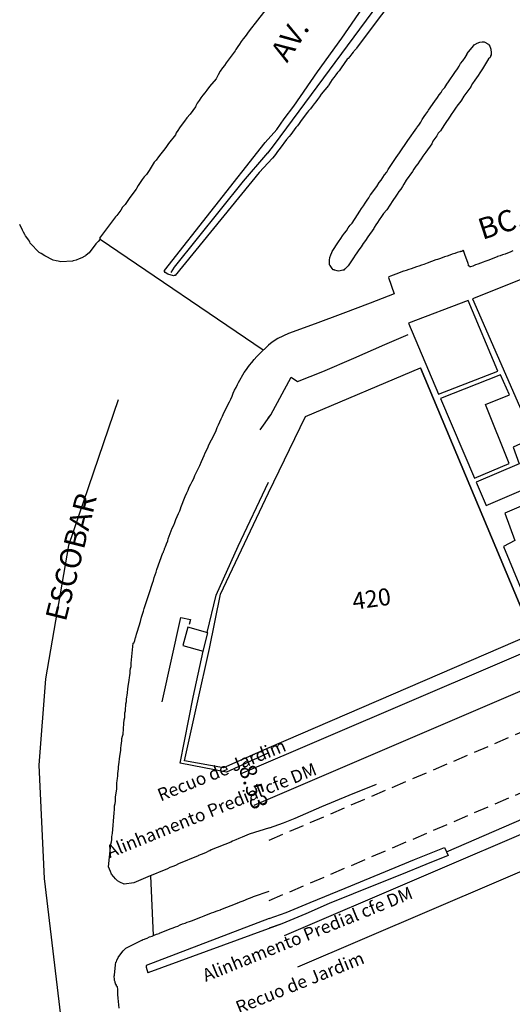
# Model space of a CAD drawing. Units: millimetres. Extents: x 175319 to 176613, y 1667398 to 1667968.
# Drawn here: x 175393 to 175451, y 1667459 to 1667575 of the extents above; entities that cross this region are included whole.
import ezdxf
from ezdxf.enums import TextEntityAlignment as Align

# ---------------------------------------------------------------- set-up
doc = ezdxf.new("R2010")
doc.units = ezdxf.units.MM
doc.header["$LTSCALE"] = 7
doc.linetypes.add('DASHED2', pattern=[0.375, 0.25, -0.125])
for name, color, linetype in [('T-ALINH-PROJ-C', 6, 'Continuous'), ('T-ALINH-RJAR', 3, 'Continuous'), ('T-DIM', 1, 'Continuous'), ('T-MFIO-EXI', 7, 'DASHED2'), ('V-AREA_VERDE', 3, 'Continuous'), ('V-CANTEIRO', 102, 'Continuous'), ('V-CRUZAMENTO', 1, 'Continuous'), ('V-EDIFICACAO', 2, 'Continuous'), ('V-EIXO_DE_LOGRADOURO', 3, 'Continuous'), ('V-ESCADA', 8, 'Continuous'), ('V-LOTE', 1, 'Continuous'), ('V-NOME_DOS_LOGRADOUROS', 7, 'Continuous'), ('V-QUADRA', 2, 'Continuous'), ('V-TESTADA', 5, 'Continuous')]:
    doc.layers.add(name, color=color, linetype=linetype)
doc.styles.get("Standard").update_dxf_attribs({"font": 'ARIAL.TTF'})

msp = doc.modelspace()

# ---------------------------------------------------------------- linework, layer by layer
at = {"layer": 'T-ALINH-PROJ-C'}
msp.add_lwpolyline([(175420.62, 1667482.53), (175480.69, 1667508.28), (175483.54, 1667509.4), (175486.39, 1667510.64), (175489.35, 1667511.84), (175492.23, 1667513.01), (175494.5, 1667513.95), (175496.87, 1667514.87), (175499.37, 1667516.01), (175502.12, 1667517.01), (175504.74, 1667518.08), (175507.49, 1667519.15), (175510.1, 1667520.28), (175512.93, 1667521.39), (175515.73, 1667522.61), (175518.71, 1667523.84), (175522.13, 1667525.18), (175525.57, 1667526.68), (175529.15, 1667528.06)], dxfattribs=at)
at = {"layer": 'T-ALINH-PROJ-C', "ltscale": 20}
msp.add_lwpolyline([(175424.18, 1667467.16), (175486.41, 1667493.83), (175489.28, 1667494.96), (175492.16, 1667496.21), (175495.03, 1667497.37), (175497.95, 1667498.56), (175500.16, 1667499.48), (175502.66, 1667500.45), (175505.06, 1667501.54), (175507.65, 1667502.48), (175510.37, 1667503.59), (175513.21, 1667504.7), (175515.82, 1667505.83), (175518.67, 1667506.94), (175521.55, 1667508.2), (175524.37, 1667509.37), (175527.87, 1667510.74)], dxfattribs=at)
at = {"layer": 'T-ALINH-RJAR'}
for points in [[(175419.04, 1667486.21), (175479.17, 1667511.98), (175482.01, 1667513.1), (175484.84, 1667514.33), (175487.85, 1667515.54), (175490.71, 1667516.71), (175493.01, 1667517.66), (175495.31, 1667518.56), (175497.85, 1667519.71), (175500.68, 1667520.74), (175503.26, 1667521.79), (175505.97, 1667522.85), (175508.58, 1667523.98), (175511.41, 1667525.08), (175514.17, 1667526.29), (175517.21, 1667527.55), (175520.6, 1667528.88), (175524.05, 1667530.38), (175527.64, 1667531.77)], [(175425.76, 1667463.48), (175487.94, 1667490.13), (175490.81, 1667491.27), (175493.7, 1667492.52), (175496.53, 1667493.66), (175499.47, 1667494.86), (175501.66, 1667495.77), (175504.21, 1667496.77), (175506.57, 1667497.83), (175509.09, 1667498.75), (175511.85, 1667499.87), (175514.73, 1667501), (175517.35, 1667502.13), (175520.2, 1667503.24), (175523.12, 1667504.52), (175525.87, 1667505.66), (175529.4, 1667507.05)]]:
    msp.add_lwpolyline(points, dxfattribs=at)
at = {"layer": 'T-MFIO-EXI'}
for points in [[(175422.39, 1667478.4), (175482.4, 1667504.12), (175485.26, 1667505.25), (175488.12, 1667506.49), (175491.04, 1667507.67), (175493.94, 1667508.85), (175496.18, 1667509.78), (175498.61, 1667510.73), (175501.06, 1667511.84), (175503.73, 1667512.81), (175506.4, 1667513.9), (175509.2, 1667514.99), (175511.81, 1667516.12), (175514.65, 1667517.23), (175517.49, 1667518.47), (175520.39, 1667519.67), (175523.85, 1667521.03), (175527.27, 1667522.52)], [(175422.41, 1667471.29), (175484.7, 1667497.99), (175487.56, 1667499.12), (175490.42, 1667500.36), (175493.34, 1667501.54), (175496.24, 1667502.72), (175498.48, 1667503.65), (175500.91, 1667504.6), (175503.36, 1667505.71), (175506.03, 1667506.68), (175508.7, 1667507.77), (175511.5, 1667508.86), (175514.11, 1667509.99), (175516.95, 1667511.1), (175519.79, 1667512.34), (175522.69, 1667513.54), (175526.15, 1667514.9), (175529.57, 1667516.39)]]:
    msp.add_lwpolyline(points, dxfattribs=at)
at = {"layer": 'V-AREA_VERDE'}
msp.add_lwpolyline([(175422.15, 1667576.35), (175421.02, 1667574.88), (175420.03, 1667573.63), (175419.57, 1667572.98), (175419.33, 1667572.68), (175419.1, 1667572.38), (175418.92, 1667572.08), (175418.71, 1667571.78), (175418.48, 1667571.46), (175418.39, 1667571.29), (175417.69, 1667570.35), (175417.32, 1667569.86), (175417.13, 1667569.56), (175416.9, 1667569.28), (175416.64, 1667568.9), (175416.38, 1667568.47), (175416.15, 1667568), (175415.38, 1667567.1), (175415.06, 1667566.66), (175414.85, 1667566.36), (175414.59, 1667566.06), (175414.38, 1667565.76), (175414.16, 1667565.46), (175413.95, 1667565.12), (175413.78, 1667564.82), (175413.74, 1667564.71), (175413.1, 1667563.84), (175412.73, 1667563.41), (175412.46, 1667563), (175412.16, 1667562.64), (175411.86, 1667562.22), (175411.67, 1667561.92), (175411.47, 1667561.62), (175411.37, 1667561.42), (175410.58, 1667560.37), (175410.23, 1667559.93), (175409.96, 1667559.54), (175409.68, 1667559.16), (175409.4, 1667558.8), (175409.1, 1667558.41), (175408.87, 1667558.18), (175408.29, 1667557.22), (175407.97, 1667556.75), (175407.72, 1667556.45), (175407.46, 1667556.13), (175407.25, 1667555.79), (175406.99, 1667555.42), (175406.8, 1667555.08), (175406.78, 1667555.02), (175406.01, 1667554.03), (175405.71, 1667553.55), (175405.45, 1667553.22), (175405.17, 1667552.88), (175404.94, 1667552.52), (175404.73, 1667552.24), (175404.47, 1667551.92), (175404.34, 1667551.77), (175402.47, 1667549.24), (175402.53, 1667549.14), (175402.29, 1667548.85), (175402.04, 1667548.59), (175401.25, 1667547.52), (175400.9, 1667547.24), (175400.86, 1667547.22), (175400.8, 1667547.18), (175400.74, 1667547.14), (175400.39, 1667546.94), (175400.05, 1667546.79), (175399.71, 1667546.65), (175399.37, 1667546.58), (175399.26, 1667546.54), (175397.92, 1667546.47), (175397.59, 1667546.52), (175397.36, 1667546.56), (175397.02, 1667546.67), (175396.68, 1667546.8), (175396.34, 1667546.99), (175396.02, 1667547.16), (175395.61, 1667547.43), (175395.37, 1667547.54), (175394.32, 1667548.64), (175394.28, 1667548.81), (175394.22, 1667548.89), (175394.09, 1667549.04), (175393.92, 1667549.32), (175393.77, 1667549.53), (175393.66, 1667549.68), (175393.52, 1667549.96), (175393.41, 1667550.19), (175393.08, 1667550.84)], dxfattribs=at)
at = {"layer": 'V-CANTEIRO'}
msp.add_lwpolyline([(175437.51, 1667578.09), (175435.07, 1667574.84), (175432.65, 1667571.59), (175432.61, 1667571.54), (175432.53, 1667571.44), (175432.51, 1667571.39), (175432.44, 1667571.33), (175432.4, 1667571.28), (175432.34, 1667571.2), (175432.32, 1667571.18), (175432.28, 1667571.12), (175432.1, 1667570.93), (175431.89, 1667570.63), (175431.68, 1667570.39), (175431.57, 1667570.29), (175430.87, 1667569.3), (175430.61, 1667568.95), (175430.44, 1667568.73), (175430.23, 1667568.45), (175429.99, 1667568.15), (175429.8, 1667567.9), (175429.59, 1667567.58), (175429.42, 1667567.28), (175429.38, 1667567.22), (175428.52, 1667566.17), (175428.29, 1667565.86), (175428.08, 1667565.56), (175427.86, 1667565.28), (175427.67, 1667565.05), (175427.46, 1667564.75), (175427.25, 1667564.47), (175427.03, 1667564.21), (175426.89, 1667564.07), (175426.14, 1667563.09), (175425.9, 1667562.73), (175425.73, 1667562.47), (175425.54, 1667562.26), (175425.33, 1667561.98), (175425.12, 1667561.7), (175424.93, 1667561.45), (175424.75, 1667561.21), (175424.42, 1667560.87), (175423.67, 1667559.83), (175423.39, 1667559.45), (175423.22, 1667559.21), (175423.01, 1667558.93), (175422.8, 1667558.64), (175421.2, 1667556.95), (175411.33, 1667544.83), (175411.22, 1667544.83), (175411.13, 1667544.81), (175410.47, 1667545), (175410.17, 1667545.21), (175410.11, 1667545.32), (175410.08, 1667545.42), (175421.94, 1667560.49), (175423.29, 1667562.01), (175424.14, 1667563.27), (175425.28, 1667564.76), (175428.06, 1667568.8), (175430.93, 1667572.77), (175433.73, 1667576.81)], dxfattribs=at)
msp.add_lwpolyline([(175437.72, 1667559.27), (175438.69, 1667560.72), (175439.75, 1667562.23), (175439.79, 1667562.32), (175439.98, 1667562.53), (175440.2, 1667562.9), (175440.39, 1667563.2), (175440.6, 1667563.54), (175440.81, 1667563.83), (175441.03, 1667564.13), (175441.11, 1667564.32), (175441.88, 1667565.36), (175442.18, 1667565.79), (175442.39, 1667566.09), (175442.6, 1667566.39), (175442.77, 1667566.69), (175443.03, 1667566.96), (175443.28, 1667567.35), (175443.48, 1667567.65), (175444.2, 1667568.75), (175444.52, 1667569.16), (175444.71, 1667569.5), (175444.9, 1667569.8), (175445.16, 1667570.12), (175445.41, 1667570.5), (175445.65, 1667570.91), (175445.67, 1667570.97), (175446.39, 1667571.88), (175446.48, 1667572.01), (175446.65, 1667572.07), (175446.72, 1667572.12), (175446.78, 1667572.16), (175446.85, 1667572.2), (175447.14, 1667572.31), (175447.44, 1667572.35), (175447.65, 1667572.35), (175447.74, 1667572.31), (175448.08, 1667572.12), (175448.1, 1667572.07), (175448.19, 1667572.07), (175448.23, 1667571.99), (175448.31, 1667571.84), (175448.44, 1667571.5), (175448.44, 1667571.37), (175448.48, 1667571.16), (175448.48, 1667570.86), (175448.48, 1667570.75), (175448.42, 1667570.73), (175448.42, 1667570.6), (175448.35, 1667570.52), (175448.19, 1667570.35), (175447.48, 1667569.16), (175447.16, 1667568.69), (175446.95, 1667568.39), (175446.76, 1667568.09), (175446.57, 1667567.82), (175446.29, 1667567.45), (175446.08, 1667567.07), (175446.08, 1667567.05), (175445.26, 1667565.96), (175444.99, 1667565.5), (175444.8, 1667565.2), (175444.58, 1667564.92), (175444.31, 1667564.54), (175444.07, 1667564.17), (175443.8, 1667563.79), (175443.67, 1667563.6), (175443.01, 1667562.62), (175442.71, 1667562.17), (175442.52, 1667561.87), (175442.26, 1667561.58), (175442.09, 1667561.28), (175441.88, 1667560.98), (175441.64, 1667560.64), (175441.52, 1667560.36), (175440.79, 1667559.36), (175440.47, 1667558.89), (175440.26, 1667558.59), (175440.07, 1667558.3), (175439.88, 1667558), (175439.62, 1667557.7), (175439.41, 1667557.36), (175439.24, 1667557.1), (175438.51, 1667556.06), (175438.24, 1667555.61), (175438.07, 1667555.31), (175437.87, 1667555.02), (175437.64, 1667554.72), (175437.45, 1667554.42), (175437.22, 1667554.08), (175437, 1667553.78), (175436.94, 1667553.67), (175436.21, 1667552.59), (175435.85, 1667552.16), (175435.59, 1667551.8), (175435.32, 1667551.4), (175435.13, 1667551.1), (175434.94, 1667550.8), (175434.74, 1667550.5), (175434.68, 1667550.39), (175434, 1667549.39), (175434, 1667549.39), (175433.7, 1667548.96), (175433.44, 1667548.6), (175433.19, 1667548.22), (175432.95, 1667547.88), (175432.7, 1667547.52), (175432.49, 1667547.22), (175432.3, 1667546.94), (175431.66, 1667546), (175431.34, 1667545.62), (175431.23, 1667545.6), (175431.15, 1667545.49), (175431.04, 1667545.47), (175430.74, 1667545.38), (175430.59, 1667545.36), (175430.4, 1667545.38), (175430.1, 1667545.47), (175430.04, 1667545.47), (175430.02, 1667545.53), (175429.93, 1667545.53), (175429.8, 1667545.66), (175429.55, 1667546.01), (175429.5, 1667546.11), (175429.5, 1667546.37), (175429.5, 1667546.67), (175429.53, 1667546.97), (175429.65, 1667547.26), (175429.76, 1667547.56), (175429.81, 1667547.67), (175430.53, 1667548.8), (175430.83, 1667549.22), (175431.02, 1667549.52), (175431.25, 1667549.82), (175431.47, 1667550.12), (175431.68, 1667550.46), (175431.91, 1667550.76), (175432.13, 1667550.99), (175432.78, 1667551.99), (175433.06, 1667552.42), (175433.23, 1667552.72), (175433.47, 1667553.06), (175433.66, 1667553.36), (175433.91, 1667553.7), (175434.11, 1667553.99), (175434.27, 1667554.29), (175434.3, 1667554.35), (175435.04, 1667555.33), (175435.32, 1667555.78), (175435.57, 1667556.08), (175435.75, 1667556.38), (175435.96, 1667556.68), (175436.21, 1667557.02), (175436.38, 1667557.32), (175436.6, 1667557.66), (175436.6, 1667557.68), (175437.32, 1667558.72), (175437.72, 1667559.27)], close=True, dxfattribs=at)
at = {"layer": 'V-CRUZAMENTO'}
for points in [[(175402.53, 1667549.14), (175421.69, 1667536.08)], [(175408.46, 1667474.19), (175408.75, 1667467.16)]]:
    msp.add_lwpolyline(points, dxfattribs=at)
at = {"layer": 'V-EDIFICACAO'}
for points in [[(175452.89, 1667544.73), (175446.31, 1667542.1), (175452.08, 1667528.85), (175458.78, 1667531.67), (175454.95, 1667540.92), (175454.44, 1667541.39), (175452.89, 1667544.73)], [(175438.77, 1667539.25), (175442.28, 1667530.89), (175449.28, 1667533.6), (175445.79, 1667541.9), (175438.77, 1667539.25)], [(175422.37, 1667489.24), (175417.02, 1667486.91), (175412.44, 1667487.71), (175413.92, 1667494.42), (175415.39, 1667500.96), (175416.68, 1667507.35), (175422.3, 1667519.25), (175426.66, 1667528.25), (175426.66, 1667528.25), (175426.66, 1667528.25), (175440.17, 1667533.99), (175440.17, 1667533.99), (175453.31, 1667502.63), (175440.17, 1667533.99), (175453.31, 1667502.63), (175454.02, 1667503.12), (175453.25, 1667502.78), (175453.31, 1667502.63), (175453.31, 1667502.63), (175453.31, 1667502.63), (175453.31, 1667502.63)], [(175447.81, 1667529.65), (175450.64, 1667530.79), (175449.6, 1667533.14), (175442.52, 1667530.39), (175446.53, 1667521.01), (175450.6, 1667522.73), (175447.81, 1667529.65)], [(175452.88, 1667525.46), (175451.08, 1667524.66), (175451.77, 1667522.67), (175446.73, 1667520.52), (175447.9, 1667517.77), (175454.76, 1667520.73), (175454.48, 1667522.13), (175452.88, 1667525.46)], [(175453.39, 1667518.27), (175450.09, 1667516.87), (175451.28, 1667513.66), (175449.93, 1667512.97), (175454.02, 1667503.12), (175461.16, 1667506.25), (175458.49, 1667512.61), (175456.24, 1667511.68), (175453.39, 1667518.27)]]:
    msp.add_lwpolyline(points, close=True, dxfattribs=at)
at = {"layer": 'V-EIXO_DE_LOGRADOURO'}
for points in [[(175464.32, 1667616.82), (175448.63, 1667595.51), (175435.91, 1667577.8), (175422.99, 1667560.28), (175422.21, 1667559.25)], [(175410.88, 1667545.18), (175411.26, 1667545.81), (175419.37, 1667555.95), (175422.02, 1667559), (175422.24, 1667559.29)], [(175404.66, 1667530.2), (175398.82, 1667513.09), (175396.09, 1667497.36), (175395.33, 1667487.21), (175395.94, 1667473.9), (175398.07, 1667456.11), (175399.73, 1667431.73)]]:
    msp.add_lwpolyline(points, dxfattribs=at)
at = {"layer": 'V-ESCADA'}
msp.add_lwpolyline([(175412.82, 1667503.47), (175412.23, 1667501.31), (175414.65, 1667500.63), (175415.18, 1667502.8), (175412.82, 1667503.47)], dxfattribs=at)
at = {"layer": 'V-LOTE'}
for points in [[(175421.33, 1667526.67), (175422.6, 1667528.45), (175424.96, 1667532.9), (175425.72, 1667532.38), (175428.69, 1667533.55), (175432.33, 1667535.13), (175435.97, 1667536.71), (175438.74, 1667537.9)], [(175409.82, 1667494.68), (175412.03, 1667504.61), (175413.16, 1667504.37), (175412.98, 1667503.79)], [(175422.41, 1667469.16), (175424.38, 1667469.87), (175427.23, 1667471.04), (175431.34, 1667472.73), (175435.41, 1667474.42), (175439.46, 1667476.11), (175442.99, 1667477.53), (175443.42, 1667476.57), (175440.82, 1667475.52), (175437.96, 1667474.37), (175435.1, 1667473.22), (175432.26, 1667472.07), (175429.44, 1667470.92), (175426.69, 1667469.73), (175423.9, 1667468.56), (175408.13, 1667462.79)], [(175422.41, 1667469.16), (175424.38, 1667469.87), (175427.23, 1667471.04), (175431.34, 1667472.73), (175435.41, 1667474.42), (175439.46, 1667476.11), (175442.99, 1667477.53), (175443.42, 1667476.57), (175440.82, 1667475.52), (175437.96, 1667474.37), (175435.1, 1667473.22), (175432.26, 1667472.07), (175429.44, 1667470.92), (175426.69, 1667469.73), (175423.9, 1667468.56), (175422.41, 1667468.04)], [(175422.41, 1667469.16), (175407.92, 1667463.63)], [(175407.92, 1667463.63), (175407.95, 1667463.46), (175408.13, 1667462.79)]]:
    msp.add_lwpolyline(points, dxfattribs=at)
at = {"layer": 'V-QUADRA'}
for points in [[(175410.08, 1667545.42), (175421.94, 1667560.49), (175423.29, 1667562.01), (175424.14, 1667563.27), (175425.28, 1667564.76), (175428.06, 1667568.8), (175430.93, 1667572.77), (175433.73, 1667576.81), (175436.57, 1667580.7), (175439.37, 1667584.71), (175442.24, 1667588.64), (175445.13, 1667592.7), (175447.97, 1667596.8), (175450.92, 1667600.88), (175453.83, 1667604.96), (175456.74, 1667609.04), (175459.67, 1667613.12), (175462.24, 1667616.82)], [(175437.51, 1667578.09), (175435.07, 1667574.84), (175432.65, 1667571.59), (175432.61, 1667571.54), (175432.53, 1667571.44), (175432.51, 1667571.39), (175432.44, 1667571.33), (175432.4, 1667571.28), (175432.34, 1667571.2), (175432.32, 1667571.18), (175432.28, 1667571.12), (175432.1, 1667570.93), (175431.89, 1667570.63), (175431.68, 1667570.39), (175431.57, 1667570.29), (175430.87, 1667569.3), (175430.61, 1667568.95), (175430.44, 1667568.73), (175430.23, 1667568.45), (175429.99, 1667568.15), (175429.8, 1667567.9), (175429.59, 1667567.58), (175429.42, 1667567.28), (175429.38, 1667567.22), (175428.52, 1667566.17), (175428.29, 1667565.86), (175428.08, 1667565.56), (175427.86, 1667565.28), (175427.67, 1667565.05), (175427.46, 1667564.75), (175427.25, 1667564.47), (175427.03, 1667564.21), (175426.89, 1667564.07), (175426.14, 1667563.09), (175425.9, 1667562.73), (175425.73, 1667562.47), (175425.54, 1667562.26), (175425.33, 1667561.98), (175425.12, 1667561.7), (175424.93, 1667561.45), (175424.75, 1667561.21), (175424.42, 1667560.87), (175423.67, 1667559.83), (175423.39, 1667559.45), (175423.22, 1667559.21), (175423.01, 1667558.93), (175422.8, 1667558.64), (175421.2, 1667556.95), (175411.33, 1667544.83)], [(175422.15, 1667576.35), (175421.02, 1667574.88), (175420.03, 1667573.63), (175419.57, 1667572.98), (175419.33, 1667572.68), (175419.1, 1667572.38), (175418.92, 1667572.08), (175418.71, 1667571.78), (175418.48, 1667571.46), (175418.39, 1667571.29), (175417.69, 1667570.35), (175417.32, 1667569.86), (175417.13, 1667569.56), (175416.9, 1667569.28), (175416.64, 1667568.9), (175416.38, 1667568.47), (175416.15, 1667568), (175415.38, 1667567.1), (175415.06, 1667566.66), (175414.85, 1667566.36), (175414.59, 1667566.06), (175414.38, 1667565.76), (175414.16, 1667565.46), (175413.95, 1667565.12), (175413.78, 1667564.82), (175413.74, 1667564.71), (175413.1, 1667563.84), (175412.73, 1667563.41), (175412.46, 1667563), (175412.16, 1667562.64), (175411.86, 1667562.22), (175411.67, 1667561.92), (175411.47, 1667561.62), (175411.37, 1667561.42), (175410.58, 1667560.37), (175410.23, 1667559.93), (175409.96, 1667559.54), (175409.68, 1667559.16), (175409.4, 1667558.8), (175409.1, 1667558.41), (175408.87, 1667558.18), (175408.29, 1667557.22), (175407.97, 1667556.75), (175407.72, 1667556.45), (175407.46, 1667556.13), (175407.25, 1667555.79), (175406.99, 1667555.42), (175406.8, 1667555.08), (175406.78, 1667555.02), (175406.01, 1667554.03), (175405.71, 1667553.55), (175405.45, 1667553.22), (175405.17, 1667552.88), (175404.94, 1667552.52), (175404.73, 1667552.24), (175404.47, 1667551.92), (175404.34, 1667551.77), (175402.47, 1667549.24), (175402.53, 1667549.14), (175402.29, 1667548.85), (175402.04, 1667548.59), (175401.25, 1667547.52), (175400.9, 1667547.24), (175400.86, 1667547.22), (175400.8, 1667547.18), (175400.74, 1667547.14), (175400.39, 1667546.94), (175400.05, 1667546.79), (175399.71, 1667546.65), (175399.37, 1667546.58), (175399.26, 1667546.54), (175397.92, 1667546.47), (175397.59, 1667546.52), (175397.36, 1667546.56), (175397.02, 1667546.67), (175396.68, 1667546.8), (175396.34, 1667546.99), (175396.02, 1667547.16), (175395.61, 1667547.43), (175395.37, 1667547.54), (175394.32, 1667548.64), (175394.28, 1667548.81), (175394.22, 1667548.89), (175394.09, 1667549.04), (175393.92, 1667549.32), (175393.77, 1667549.53), (175393.66, 1667549.68), (175393.52, 1667549.96), (175393.41, 1667550.19), (175393.08, 1667550.84)], [(175437.72, 1667559.27), (175438.69, 1667560.72), (175439.75, 1667562.23), (175439.79, 1667562.32), (175439.98, 1667562.53), (175440.2, 1667562.9), (175440.39, 1667563.2), (175440.6, 1667563.54), (175440.81, 1667563.83), (175441.03, 1667564.13), (175441.11, 1667564.32), (175441.88, 1667565.36), (175442.18, 1667565.79), (175442.39, 1667566.09), (175442.6, 1667566.39), (175442.77, 1667566.69), (175443.03, 1667566.96), (175443.28, 1667567.35), (175443.48, 1667567.65), (175444.2, 1667568.75), (175444.52, 1667569.16), (175444.71, 1667569.5), (175444.9, 1667569.8), (175445.16, 1667570.12), (175445.41, 1667570.5), (175445.65, 1667570.91), (175445.67, 1667570.97), (175446.39, 1667571.88), (175446.48, 1667572.01), (175446.65, 1667572.07), (175446.72, 1667572.12), (175446.78, 1667572.16), (175446.85, 1667572.2), (175447.14, 1667572.31), (175447.44, 1667572.35), (175447.65, 1667572.35), (175447.74, 1667572.31), (175448.08, 1667572.12), (175448.1, 1667572.07), (175448.19, 1667572.07), (175448.23, 1667571.99), (175448.31, 1667571.84), (175448.44, 1667571.5), (175448.44, 1667571.37), (175448.48, 1667571.16), (175448.48, 1667570.86), (175448.48, 1667570.75), (175448.42, 1667570.73), (175448.42, 1667570.6), (175448.35, 1667570.52), (175448.19, 1667570.35), (175447.48, 1667569.16), (175447.16, 1667568.69), (175446.95, 1667568.39), (175446.76, 1667568.09), (175446.57, 1667567.82), (175446.29, 1667567.45), (175446.08, 1667567.07), (175446.08, 1667567.05), (175445.26, 1667565.96), (175444.99, 1667565.5), (175444.8, 1667565.2), (175444.58, 1667564.92), (175444.31, 1667564.54), (175444.07, 1667564.17), (175443.8, 1667563.79), (175443.67, 1667563.6), (175443.01, 1667562.62), (175442.71, 1667562.17), (175442.52, 1667561.87), (175442.26, 1667561.58), (175442.09, 1667561.28), (175441.88, 1667560.98), (175441.64, 1667560.64), (175441.52, 1667560.36), (175440.79, 1667559.36), (175440.47, 1667558.89), (175440.26, 1667558.59), (175440.07, 1667558.3), (175439.88, 1667558), (175439.62, 1667557.7), (175439.41, 1667557.36), (175439.24, 1667557.1), (175438.51, 1667556.06), (175438.24, 1667555.61), (175438.07, 1667555.31), (175437.87, 1667555.02), (175437.64, 1667554.72), (175437.45, 1667554.42), (175437.22, 1667554.08), (175437, 1667553.78), (175436.94, 1667553.67), (175436.21, 1667552.59), (175435.85, 1667552.16), (175435.59, 1667551.8), (175435.32, 1667551.4), (175435.13, 1667551.1), (175434.94, 1667550.8), (175434.74, 1667550.5), (175434.68, 1667550.39), (175434, 1667549.39), (175434, 1667549.39), (175433.7, 1667548.96), (175433.44, 1667548.6), (175433.19, 1667548.22), (175432.95, 1667547.88), (175432.7, 1667547.52), (175432.49, 1667547.22), (175432.3, 1667546.94), (175431.66, 1667546), (175431.34, 1667545.62), (175431.23, 1667545.6), (175431.15, 1667545.49), (175431.04, 1667545.47), (175430.74, 1667545.38), (175430.59, 1667545.36), (175430.4, 1667545.38), (175430.1, 1667545.47), (175430.04, 1667545.47), (175430.02, 1667545.53), (175429.93, 1667545.53), (175429.8, 1667545.66), (175429.55, 1667546.01), (175429.5, 1667546.11), (175429.5, 1667546.37), (175429.5, 1667546.67), (175429.53, 1667546.97), (175429.65, 1667547.26), (175429.76, 1667547.56), (175429.81, 1667547.67), (175430.53, 1667548.8), (175430.83, 1667549.22), (175431.02, 1667549.52), (175431.25, 1667549.82), (175431.47, 1667550.12), (175431.68, 1667550.46), (175431.91, 1667550.76), (175432.13, 1667550.99), (175432.78, 1667551.99), (175433.06, 1667552.42), (175433.23, 1667552.72), (175433.47, 1667553.06), (175433.66, 1667553.36), (175433.91, 1667553.7), (175434.11, 1667553.99), (175434.27, 1667554.29), (175434.3, 1667554.35), (175435.04, 1667555.33), (175435.32, 1667555.78), (175435.57, 1667556.08), (175435.75, 1667556.38), (175435.96, 1667556.68), (175436.21, 1667557.02), (175436.38, 1667557.32), (175436.6, 1667557.66), (175436.6, 1667557.68), (175437.32, 1667558.72), (175437.72, 1667559.27)], [(175451.02, 1667547.73), (175450.72, 1667547.58), (175450.42, 1667547.47), (175450.13, 1667547.37), (175449.83, 1667547.26), (175449.53, 1667547.15), (175449.23, 1667547.07), (175449.21, 1667547.05), (175448.08, 1667546.62), (175447.74, 1667546.49), (175447.53, 1667546.41), (175447.23, 1667546.3), (175446.93, 1667546.19), (175446.63, 1667546.09), (175446.33, 1667545.96), (175446.04, 1667545.88), (175445.93, 1667545.86), (175445.88, 1667545.98), (175445.84, 1667545.98), (175445.82, 1667546.11), (175445.78, 1667546.26), (175445.39, 1667547.31), (175445.26, 1667547.68), (175445.27, 1667547.75), (175445.18, 1667547.77), (175445.14, 1667547.8), (175445.03, 1667547.68), (175444.89, 1667547.68), (175444.84, 1667547.64), (175444.8, 1667547.62), (175444.5, 1667547.54), (175444.2, 1667547.43), (175443.91, 1667547.34), (175443.61, 1667547.22), (175443.31, 1667547.11), (175443.01, 1667547.03), (175442.71, 1667546.92), (175442.42, 1667546.81), (175442.16, 1667546.73), (175441.97, 1667546.69), (175440.97, 1667546.3), (175440.56, 1667546.15), (175440.29, 1667546.07), (175439.99, 1667545.96), (175439.69, 1667545.85), (175439.39, 1667545.75), (175439.09, 1667545.64), (175438.79, 1667545.55), (175438.5, 1667545.45), (175438.24, 1667545.36), (175438.18, 1667545.35), (175437.3, 1667545), (175436.66, 1667544.77), (175436.47, 1667544.7), (175436.43, 1667544.62), (175436.43, 1667544.6)], [(175411.33, 1667544.83), (175411.22, 1667544.83), (175411.13, 1667544.81), (175410.47, 1667545), (175410.17, 1667545.21), (175410.11, 1667545.32), (175410.08, 1667545.42)], [(175436.43, 1667544.6), (175437.1, 1667542.69), (175434.27, 1667541.59), (175431.04, 1667540.37), (175427.81, 1667539.15), (175424.66, 1667538.04), (175423.41, 1667537.44), (175422.73, 1667536.99), (175422.3, 1667536.66)], [(175422.42, 1667479.86), (175420.03, 1667479.1), (175419.23, 1667478.74), (175418.84, 1667478.57), (175418.46, 1667478.42), (175418.07, 1667478.27), (175417.88, 1667478.17), (175415.59, 1667477.24), (175415.42, 1667477.12), (175415.26, 1667477.08), (175415, 1667476.95), (175414.7, 1667476.84), (175414.4, 1667476.69), (175414.1, 1667476.58), (175414.04, 1667476.55), (175411.75, 1667475.6), (175411.37, 1667475.43), (175411.07, 1667475.28), (175410.73, 1667475.16), (175410.45, 1667475.03), (175408.15, 1667474.06), (175406.49, 1667473.37), (175405.37, 1667473.21), (175404.83, 1667473.45), (175404.57, 1667473.62), (175404.34, 1667473.83), (175404.13, 1667474.07), (175403.87, 1667474.41), (175403.74, 1667474.71), (175403.64, 1667474.97), (175403.51, 1667475.24), (175403.77, 1667477.92), (175403.87, 1667478.21), (175403.89, 1667478.47), (175403.91, 1667478.77), (175403.96, 1667479.02), (175403.98, 1667479.17), (175404.17, 1667481.62), (175404.19, 1667481.69), (175404.21, 1667481.93), (175404.21, 1667482.18), (175404.23, 1667482.44), (175404.28, 1667482.7), (175404.32, 1667483), (175404.34, 1667483.25), (175404.32, 1667483.44), (175404.47, 1667484.45), (175404.47, 1667484.87), (175404.49, 1667485.13), (175404.51, 1667485.39), (175404.57, 1667485.69), (175404.6, 1667485.94), (175404.62, 1667486.24), (175404.66, 1667486.5), (175404.7, 1667486.8), (175404.7, 1667487.05), (175404.71, 1667487.24), (175404.83, 1667488.29), (175404.92, 1667488.72), (175404.94, 1667488.97), (175404.94, 1667489.23), (175404.98, 1667489.53), (175405.04, 1667489.79), (175405.07, 1667490.08), (175405.09, 1667490.34), (175405.15, 1667490.64), (175405.22, 1667490.87), (175405.32, 1667492.13), (175405.37, 1667492.56), (175405.43, 1667492.82), (175405.43, 1667493.12), (175405.43, 1667493.37), (175405.49, 1667493.63), (175405.51, 1667493.93), (175405.54, 1667494.18), (175405.56, 1667494.44), (175405.62, 1667494.7), (175405.64, 1667495), (175405.67, 1667495.25), (175405.69, 1667495.4), (175405.81, 1667496.53), (175405.9, 1667496.96), (175405.92, 1667497.22), (175405.96, 1667497.52), (175406.03, 1667497.77), (175406.05, 1667498.03), (175406.07, 1667498.33), (175406.11, 1667498.58), (175406.16, 1667498.84), (175406.16, 1667499.1), (175406.16, 1667499.24), (175406.41, 1667501.57), (175406.52, 1667501.63), (175406.56, 1667501.81), (175406.62, 1667501.87), (175406.62, 1667501.96), (175406.65, 1667502.06), (175406.69, 1667502.25), (175406.71, 1667502.3), (175406.82, 1667502.64), (175406.93, 1667503), (175406.93, 1667503), (175407.29, 1667504.13), (175407.37, 1667504.65), (175407.5, 1667504.99), (175407.61, 1667505.33), (175407.72, 1667505.67), (175407.82, 1667506.01), (175407.93, 1667506.36), (175408, 1667506.59), (175408.4, 1667507.76), (175408.55, 1667508.28), (175408.7, 1667508.62), (175408.78, 1667508.96), (175408.87, 1667509.3), (175409, 1667509.6), (175409.12, 1667509.94), (175409.19, 1667510.26), (175409.89, 1667512.2), (175409.96, 1667512.29), (175409.98, 1667512.37), (175410.02, 1667512.44), (175410.04, 1667512.52), (175410.09, 1667512.59), (175410.11, 1667512.67), (175410.15, 1667512.78), (175410.17, 1667512.86), (175410.21, 1667512.93), (175410.19, 1667512.95), (175410.28, 1667513.14), (175410.32, 1667513.27), (175410.47, 1667513.62), (175410.52, 1667513.85), (175411, 1667515.11), (175411.2, 1667515.47), (175411.3, 1667515.79), (175411.43, 1667516.14), (175411.58, 1667516.48), (175411.73, 1667516.82), (175411.88, 1667517.16), (175412.01, 1667517.5), (175412.03, 1667517.56), (175412.52, 1667518.83), (175412.71, 1667519.25), (175412.88, 1667519.59), (175413.01, 1667519.94), (175413.2, 1667520.28), (175413.35, 1667520.62), (175413.52, 1667520.96), (175413.67, 1667521.3), (175413.7, 1667521.37), (175414.25, 1667522.48), (175414.44, 1667522.97), (175414.61, 1667523.31), (175414.76, 1667523.65), (175414.89, 1667523.99), (175415.06, 1667524.33), (175415.21, 1667524.68), (175415.32, 1667524.91), (175415.91, 1667526.08), (175416.17, 1667526.6), (175416.28, 1667526.94), (175416.43, 1667527.28), (175416.6, 1667527.62), (175416.77, 1667527.96), (175416.9, 1667528.31), (175416.98, 1667528.5), (175417.47, 1667529.46), (175417.73, 1667529.97), (175417.88, 1667530.31), (175418.05, 1667530.66), (175418.18, 1667531), (175418.33, 1667531.34), (175418.52, 1667531.68), (175418.69, 1667532.02), (175418.8, 1667532.26), (175419.46, 1667533.43), (175419.63, 1667533.62), (175420.1, 1667534.29), (175420.34, 1667534.6), (175420.63, 1667534.96), (175420.95, 1667535.31), (175421.17, 1667535.54), (175422.3, 1667536.66)], [(175422.42, 1667479.86), (175424.09, 1667480.42), (175425.44, 1667481), (175428.59, 1667482.37), (175431.81, 1667483.67), (175435.01, 1667484.97)], [(175404.75, 1667458.63), (175404.64, 1667459.81), (175404.62, 1667460.23), (175404.62, 1667460.53), (175404.6, 1667460.83), (175404.55, 1667461.13), (175404.45, 1667461.21), (175404.45, 1667461.32), (175404.36, 1667461.43), (175404.34, 1667461.45), (175404.34, 1667461.58), (175404.3, 1667461.62), (175404.3, 1667461.73), (175404.23, 1667461.89), (175404.21, 1667462), (175404.19, 1667462.37), (175404.2, 1667462.52), (175404.32, 1667463.71), (175404.36, 1667464.03), (175404.45, 1667464.09), (175404.47, 1667464.24), (175404.49, 1667464.31), (175404.55, 1667464.37), (175404.58, 1667464.42), (175404.6, 1667464.48), (175404.66, 1667464.59), (175404.73, 1667464.71), (175404.75, 1667464.76), (175404.94, 1667465.01), (175405.22, 1667465.35), (175405.54, 1667465.68), (175407.42, 1667466.63), (175407.46, 1667466.63), (175407.5, 1667466.66), (175407.54, 1667466.68), (175407.59, 1667466.72), (175407.74, 1667466.74), (175407.82, 1667466.79), (175408.04, 1667466.87), (175408.34, 1667467), (175408.64, 1667467.1), (175408.89, 1667467.23), (175409.15, 1667467.32), (175409.45, 1667467.42), (175409.51, 1667467.45), (175410.56, 1667467.87), (175410.87, 1667468), (175411.11, 1667468.09), (175411.39, 1667468.19), (175411.67, 1667468.28), (175411.94, 1667468.41), (175412.22, 1667468.54), (175412.52, 1667468.62), (175412.76, 1667468.73), (175413.04, 1667468.83), (175413.27, 1667468.88), (175414.36, 1667469.35), (175414.74, 1667469.5), (175415.04, 1667469.62), (175415.34, 1667469.71), (175415.62, 1667469.84), (175415.9, 1667469.92), (175416.17, 1667470.03), (175416.41, 1667470.12), (175416.67, 1667470.2), (175416.73, 1667470.23), (175418.64, 1667470.97), (175418.64, 1667470.97), (175418.67, 1667471.01), (175418.73, 1667471.03), (175418.82, 1667471.06), (175418.9, 1667471.1), (175418.97, 1667471.14), (175419.23, 1667471.23), (175419.53, 1667471.35), (175419.78, 1667471.44), (175420.08, 1667471.57), (175420.38, 1667471.7), (175420.57, 1667471.78), (175422.4, 1667472.4)]]:
    msp.add_lwpolyline(points, dxfattribs=at)
at = {"layer": 'V-TESTADA'}
for points in [[(175422.28, 1667528.04), (175422.6, 1667528.45), (175424.96, 1667532.9), (175425.72, 1667532.38), (175428.69, 1667533.55), (175432.33, 1667535.13), (175435.97, 1667536.71), (175438.74, 1667537.9)], [(175415.12, 1667502.82), (175416.16, 1667507.22), (175418.74, 1667513), (175422.3, 1667520.54)], [(175443.22, 1667477.02), (175492.77, 1667498.51), (175494.72, 1667499.3), (175496.64, 1667500.09), (175498.56, 1667500.88), (175500.48, 1667501.67), (175502.4, 1667502.46), (175504.4, 1667503.25), (175506.31, 1667503.93), (175508.21, 1667504.75), (175510.19, 1667505.55), (175512.17, 1667506.35), (175513.34, 1667506.8)], [(175422.37, 1667488.68), (175417.37, 1667486.4), (175411.92, 1667487.47), (175413.48, 1667495.23), (175414.64, 1667500.63)]]:
    msp.add_lwpolyline(points, dxfattribs=at)

# ---------------------------------------------------------------- texts
at = {"layer": 'T-ALINH-PROJ-C'}
for p in [(175403.83, 1667475.83), (175415.12, 1667461.27)]:
    msp.add_text('Alinhamento Predial cfe DM', height=1.5, rotation=22, dxfattribs=at).set_placement(p, align=Align.BOTTOM_LEFT)
at = {"layer": 'T-ALINH-RJAR'}
for p in [(175409.82, 1667482.5), (175419.02, 1667457.5)]:
    msp.add_text('Recuo de Jardim', height=1.5, rotation=22, dxfattribs=at).set_placement(p, align=Align.BOTTOM_LEFT)
at = {"layer": 'T-DIM'}
msp.add_text('420', height=2, rotation=7.8787, dxfattribs=at).set_placement((175432.31, 1667505.5))
at = {"layer": 'T-DIM', "insert": (175420.69, 1667487.49), "char_height": 2, "width": 60.4312, "attachment_point": 1, "rotation": 288.3273}
msp.add_mtext('8.53', dxfattribs=at)
at = {"layer": 'V-NOME_DOS_LOGRADOUROS'}
for s, rotation, p in [('AV.', 57, (175425.15, 1667569.38)), ('BC.', 18, (175447.7, 1667548.28)), ('ESCOBAR', 76, (175399.24, 1667503.83))]:
    msp.add_text(s, height=2.5, rotation=rotation, dxfattribs=at).set_placement(p, align=Align.BOTTOM_LEFT)

doc.saveas('drawing.dxf')
